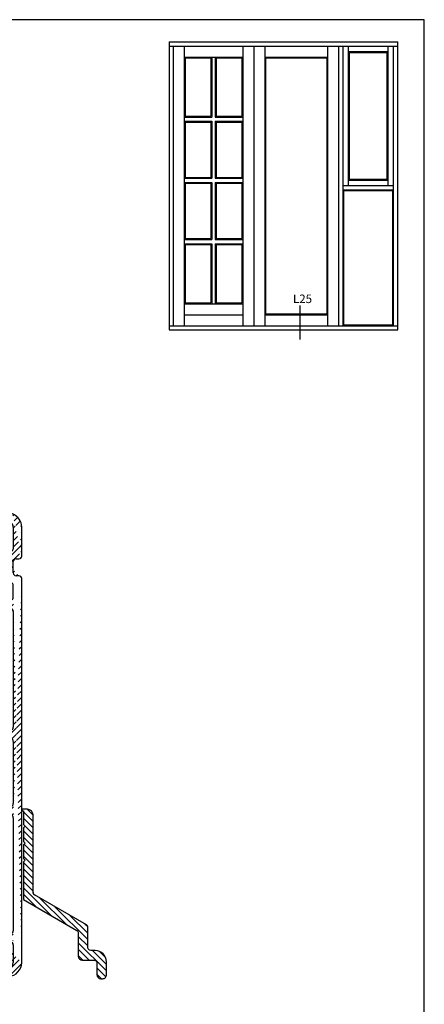
# Model space of a CAD drawing. Extents: x -751 to -555, y 238 to 521.
# Drawn here: x -627 to -555, y 347 to 521 of the extents above; entities that cross this region are included whole.
import ezdxf

# ---------------------------------------------------------------- set-up
doc = ezdxf.new("R2010")
doc.units = 0
doc.header["$LTSCALE"] = 0.2
for name, color, linetype in [('1', 7, 'CONTINUOUS'), ('3886876', 112, 'CONTINUOUS'), ('ALU', 112, 'CONTINUOUS'), ('HOVED', 7, 'CONTINUOUS')]:
    doc.layers.add(name, color=color, linetype=linetype)
doc.styles.add('TEKST', font='romand.shx', dxfattribs={"height": 3})

# ---------------------------------------------------------------- blocks, each defined once
blk = doc.blocks.new('A$C71D544C5')
at = {"layer": '3886876'}
blk.add_lwpolyline([(-14.15000000000009, 29.29999999999978, 0.9999999999999999), (-14.15000000000009, 28.9999999999996), (-14.00000000000045, 28.9999999999996), (-14.00000000000045, 26.59999999999997), (-13.70000000000027, 26.29999999999978), (-14.00000000000045, 25.9999999999996), (-14.00000000000045, 23.59999999999997), (-13.70000000000027, 23.29999999999978), (-14.00000000000045, 22.9999999999996), (-14.00000000000045, 20.59999999999997), (-13.70000000000027, 20.29999999999978), (-14.00000000000045, 19.9999999999996), (-14.00000000000045, 13.29999999999978), (-4.549999999999727, 7.844039956157815, -0.267949192431124), (-4.299999999999727, 7.411027254265321), (-4.299999999999727, 3.299999999999784, 0.414213562373095), (-3.600000000000819, 2.599999999999966), (-1.500000000000455, 2.599999999999966, -0.414213562373095), (-1.000000000000455, 2.099999999999966), (-1.000000000000455, -3.979039320256561e-13, 0.4142135623730867), (-0.2999999999997272, -0.700000000000216), (-4.547473508864641e-13, -0.700000000000216, 0.414213562373095), (0.7000000000002728, -3.979039320256561e-13), (0.7000000000002728, 2.299999999999784, 0.414213562373095), (-1.299999999999727, 4.299999999999784), (-2.100000000000819, 4.299999999999784, -0.414213562373095), (-2.600000000000819, 4.799999999999784), (-2.600000000000819, 8.392522711888034, 0.267949192431124), (-2.850000000000819, 8.825535413780528), (-12.04999999999973, 14.137157890325, -0.2679491924311238), (-12.29999999999973, 14.57017059221704, 0.2679491924311238), (-12.04999999999973, 14.137157890325, -0.2679491924311238), (-12.29999999999973, 14.57017059221704, 0.2679491924311238), (-12.04999999999973, 14.137157890325, -0.2679491924311238), (-12.29999999999973, 14.57017059221704), (-12.29999999999973, 28.29999999999978, 0.414213562373095), (-13.29999999999973, 29.29999999999978)], format="xyb", close=True, dxfattribs=at)
blk = doc.blocks.new('A$C070D649A')
at = {"layer": 'ALU'}
for p, q in [((-1.299999999821921, 84.39999999993552), (-1.299999999821921, 81.69999999993615)), ((6.5550503584941, 81.96268881007865), (-0.8973939568240894, 84.68190778617134)), ((1.782609615474939e-10, 81.39999999993552), (1.782609615474939e-10, 82.04489999993575)), ((0.6710000001785374, 82.5147999999358), (1.471000000178719, 82.22359999993614)), ((-0.7999999998219209, 81.1999999999357), (-0.1999999998215571, 81.1999999999357)), ((1.800000000178443, 81.75379999993538), (1.800000000178443, 77.9499999999357)), ((3.300000000178443, 76.9499999999357), (3.300000000178443, 80.84379999993553)), ((3.971010071841192, 81.31368731032899), (6.042020143503578, 80.55314987890097)), ((6.700000000178079, 79.61345725811452), (6.700000000178079, 75.8043879459542)), ((8.200000000178079, 74.51310009847612), (8.200000000178079, 79.61345725811452)), ((-1.299999999821921, 77.6999999999357), (-1.299999999821921, 77.21962599993594)), ((-1.299999999821921, 77.21962599993594), (-0.999999999821739, 76.70000999993545)), ((-0.999999999821739, 76.70000999993545), (-1.299999999821921, 76.1803949999362)), ((-0.1999999998215571, 78.1999999999357), (-0.7999999998219209, 78.1999999999357)), ((1.782609615474939e-10, 77.64999999993552), (1.782609615474939e-10, 77.99999999993588)), ((1.300000000178443, 77.4499999999357), (0.2000000001780791, 77.4499999999357)), ((-1.299999999821921, 76.1803949999362), (-1.299999999821921, 74.4499999999357)), ((0.2000000001780791, 74.4499999999357), (0.2000000001780791, 75.4499999999357)), ((0.7000000001780791, 75.9499999999357), (2.300000000178443, 75.9499999999357)), ((5.200000000178079, 73.51310009847612), (5.200000000178079, 71.60094011804313)), ((6.700000000178079, 71.51310009847612), (6.700000000178079, 73.51310009847612)), ((7.200000000178079, 74.01310009847612), (7.700000000178079, 74.01310009847612)), ((7.700000000178079, 71.01310009847612), (7.200000000178079, 71.01310009847612)), ((8.200000000000728, 2.603955003856754), (8.200000000000728, 70.51311342615236)), ((6.700000000000728, 67.20000000000027), (6.700000000000728, 69.30966559304534)), ((6.200000000000728, 66.70000000000027), (3.952776749732948, 66.70000000000027)), ((3.952776749732948, 65.20000000000027), (4.900000000000546, 65.20000000000027)), ((4.900000000000546, 65.20000000000027), (5.200000000000728, 65.50000000000045)), ((5.200000000000728, 65.50000000000045), (5.500000000000909, 65.20000000000027)), ((5.500000000000909, 65.20000000000027), (6.200000000000728, 65.20000000000027)), ((6.700000000000728, 64.70000000000027), (6.700000000000728, 44.20000000000027)), ((-1.799999999999272, 63.60719580754494), (-1.799999999999272, 62.84214781741275)), ((-0.4309307946850822, 64.10719580754494), (-1.299999999999272, 64.10719580754494)), ((0.3083043172800899, 61.88758858020765), (1.354700538379802, 63.70000000000027)), ((-1.672859126964795, 62.63642956348258), (0.006259347444938612, 61.79687032627817)), ((0.006259347444938612, 47.60312967372238), (-1.689442719099219, 46.75527864045068)), ((1.643375672974798, 45.20000000000027), (0.3083043172800899, 47.5124114197929)), ((-1.799999999999244, 46.5763932022507), (-1.799999999999272, 45.79280419245561)), ((-1.299999999999272, 45.29280419245561), (-0.4309307946850822, 45.29280419245561)), ((0.002081907207070799, 45.04280419245481), (0.3443375672985951, 44.44999999999925)), ((6.200000000000728, 43.70000000000027), (4.241451884327944, 43.70000000000027)), ((4.241451884327944, 42.20000000000027), (6.200000000000728, 42.20000000000027)), ((6.700000000000728, 41.70000000000027), (6.700000000000728, 30.70000000000027)), ((6.200000000000728, 30.20000000000027), (4.241451884327944, 30.20000000000027)), ((0.3443375672977709, 27.95000000000027), (0.002081907206900269, 27.35719580754517)), ((4.241451884327944, 28.70000000000027), (6.200000000000728, 28.70000000000027)), ((6.700000000000728, 28.20000000000027), (6.700000000000728, 8.199999999999818)), ((-1.799999999999272, 26.60719580754494), (-1.799999999999272, 25.84214781741321)), ((-0.4309307946850822, 27.10719580754585), (-1.299999999999272, 27.10719580754494)), ((0.3083043172800899, 24.88758858020765), (1.643375672974798, 27.20000000000027)), ((-1.672859126964795, 25.63642956348258), (0.006259347444938612, 24.79687032627817)), ((0.03152986734312435, 11.11576493367193), (-1.689442719100043, 10.25527864045034)), ((0.294177667200529, 11.03687949547157), (1.354700538379802, 9.199999999999818)), ((-1.799999999999272, 9.300000000000182), (-1.799999999999272, 10.07639320225007)), ((-1.799999999999272, 9.300000000000182), (-1.799999999999272, 10.07639320225007)), ((-1.7999999999995, 10.07639320225007), (-1.799999999999272, 9.300000000000182)), ((-1.299999999999272, 8.800000000000182), (-0.433565690159412, 8.800000000000182)), ((3.952776749732948, 7.699999999999818), (6.200000000000728, 7.699999999999818)), ((4.531138830084274, 6.199999999999818), (6.200000000000728, 6.199999999999818)), ((6.700000000000728, 5.699999999999818), (6.700000000000728, 2.603955003856754)), ((2.200000000000728, 2.100000000000364), (2.200000000000728, 1.82302680704197)), ((3.700000000000728, 2.100000000000364), (3.700000000000728, 1.997843836900756)), ((-0.2999999999992724, 0), (-0.2999999999992724, 0.9021977082729791)), ((-0.02092694212296919, 1.20146692335129), (1.734878236872646, 1.324244781912057)), ((0.02092694212387869, -0.2992692150774019), (5.87439118436032, 0.1100448782071908)), ((4.234878236872646, 1.499061811770844), (5.769756473744565, 1.606390953596929))]:
    blk.add_line(p, q, dxfattribs=at)
for centre, radius, start, end in [((-0.999999999821739, 84.39999999993552), 0.3, 70.00000000001076, 180), ((0.500000000178261, 82.04494199993542), 0.5, 70.00000000001076, 180), ((1.300000000178443, 81.7537659999357), 0.5, 0, 70.00000000001076), ((5.700000000178079, 79.61345725811452), 2.5, 0, 69.99999999995512), ((-0.7999999998219209, 81.6999999999357), 0.5, 180, 270), ((-0.1999999998215571, 81.39999999993552), 0.2, 270, 0), ((3.800000000178443, 80.84384099993576), 0.5, 70.00000000001076, 180), ((5.700000000178079, 79.61345725811452), 1.000000000000177, 0, 70.00000000001076), ((-0.7999999998219209, 77.6999999999357), 0.5, 90, 180), ((-0.1999999998215571, 77.99999999993588), 0.2, 0, 90), ((0.2000000001780791, 77.64999999993552), 0.2, 180, 270), ((1.300000000178443, 77.9499999999357), 0.5, 270, 0), ((2.300000000178443, 76.9499999999357), 1, 270, 0), ((0.7000000001780791, 75.4499999999357), 0.5, 90, 180), ((7.200000000178079, 73.51310009847612), 1.999999999999834, 113.5781784782362, 180), ((6.200000000178079, 75.8043879459542), 0.5000000000002274, 293.5781784781794, 359.999999999987), ((-0.5499999998219209, 74.4499999999357), 0.75, 180, 0), ((7.200000000178079, 73.51310009847612), 0.5, 90, 180), ((7.700000000178079, 74.51310009847612), 0.5, 270, 0), ((7.200000000178079, 71.60094011804313), 1.999999999999834, 180, 246.4218215217637), ((7.200000000178079, 71.51310009847612), 0.5, 180, 270), ((6.200000000178079, 69.30965227056504), 0.5000000000002274, 0, 66.42182152182065), ((7.700000000178079, 70.51310009847612), 0.5, 0, 90), ((3.953974751327024, 62.19552899718377), 4.504471162125752, 90.01523828958531, 151.321547945978), ((6.200000000000728, 67.20000000000027), 0.5, 270, 0), ((3.952776749732948, 62.20000000000027), 3, 90, 149.9999999999849), ((6.200000000000728, 64.70000000000027), 0.5, 0, 90), ((-1.299999999999272, 63.60719580754494), 0.5, 90, 180), ((-1.569999999999709, 62.84214781741275), 0.2300000000001887, 179.9999999999739, 243.4349488228478), ((-0.4309307946850822, 64.60719580754494), 0.4999999999999918, 270, 329.9999999999849), ((0.1091184744100246, 62.00258858020743), 0.2299999999999852, 243.434948822906, 329.9999999999849), ((0.1091184744100246, 47.39741141979221), 0.2300000000000203, 30.00000000002962, 116.565051177094), ((-1.599999999999255, 46.5763932022507), 0.2, 116.5650511770649, 180), ((-1.299999999999272, 45.7928041924547), 0.5, 180, 270), ((-0.4309307946850822, 44.7928041924547), 0.5, 30.00000000001508, 90), ((4.241451884327944, 46.70000000000027), 4.499999999999947, 210.0000000000151, 270), ((4.241451884327944, 46.70000000000027), 3.000000000000057, 210.0000000000151, 270), ((6.200000000000728, 44.20000000000027), 0.5, 270, 0), ((6.200000000000728, 41.70000000000027), 0.5, 0, 90), ((4.241451884327944, 25.70000000000027), 4.5, 90, 149.9999999999849), ((6.200000000000728, 30.70000000000027), 0.5, 270, 0), ((4.241451884327944, 25.70000000000027), 3, 90, 149.9999999999849), ((6.200000000000728, 28.20000000000027), 0.5, 0, 90), ((-1.299999999999272, 26.60719580754494), 0.5, 90, 180), ((-0.4309307946850822, 27.60719580754539), 0.499999999999901, 270, 329.999999999966), ((-1.569999999999709, 25.84214781741275), 0.2300000000001319, 179.9999999999739, 243.434948822906), ((0.1091184744100246, 25.00258858020788), 0.2299999999999852, 243.434948822906, 329.9999999999849), ((0.1209725864437132, 10.93687949547166), 0.2000000000000391, 29.9999999999662, 116.565051177094), ((-1.599999999999454, 10.07639320225007), 0.1999999999999886, 116.565051177094, 180), ((-1.299999999999272, 9.300000000000182), 0.5, 180, 270), ((-0.433565690159412, 8.300000000000182), 0.5, 28.68540201410521, 90), ((3.952776749732948, 10.69999999999982), 3, 210.0000000000151, 270), ((3.952776749732948, 10.69999999999982), 4.499999999999999, 208.6854020141052, 236.6169172143645), ((6.200000000000728, 8.199999999999818), 0.5, 270, 0), ((1.201605659719462, 6.524948187929112), 0.4999999999999947, 357.5454121856387, 56.6169172143644), ((2.950000000000728, 6.449999999999818), 1.249999999999963, 177.5454121856388, 334.6230664748537), ((4.531138830084274, 5.699999999999818), 0.5000000000000208, 90, 154.6230664748537), ((6.200000000000728, 5.699999999999818), 0.5, 0, 90), ((1.700000000000728, 1.82302680704197), 0.5, 273.9999999999835, 0), ((2.950000000000728, 2.100000000000364), 0.75, 0, 180), ((4.200000000000728, 1.997843836900756), 0.5000000000000023, 180, 273.9999999999835), ((5.700000000000728, 2.603955003856754), 1, 273.9999999999835, 0), ((5.700000000000728, 2.603955003856754), 2.5, 273.9999999999835, 0), ((0, 0.9021977082729791), 0.3000000000000114, 93.99999999998353, 180), ((0, 0), 0.3000000000000241, 180, 273.9999999999835)]:
    blk.add_arc(centre, radius, start, end, dxfattribs=at)

msp = doc.modelspace()

# ---------------------------------------------------------------- hatches: boundary and pattern name
at = {"layer": '3886876'}
h = msp.add_hatch(dxfattribs=at)
h.set_pattern_fill('ANSI31', color=256, scale=0.25, style=0)
h.set_pattern_definition([(45, (-400, 0), (-0.561266007566822, 0.5612660075668221), [])])
h.paths.add_polyline_path([(-636.2810041173759, 361.7639176937465), (-636.2810041173757, 360.9875244914966)], flags=17)
edge = h.paths.add_edge_path()
edge.add_line((-630.7810041173757, 353.7875244914968), (-630.7810041173757, 353.6853683283972))
edge.add_line((-636.2810041173757, 378.2947202990414), (-636.2810041173757, 377.5296723089097))
edge.add_line((-635.7810041171983, 436.087524491432), (-635.7810041171983, 433.3875244914326))
edge.add_line((-627.7810041173757, 357.3875244914963), (-627.7810041173757, 354.2914794953532))
edge.add_line((-627.7810041173757, 379.8875244914967), (-627.7810041173757, 359.8875244914963))
edge.add_arc((-632.7810041173757, 353.5105512985384), 0.5, 273.9999999999835, 360)
edge.add_arc((-630.2810041173757, 353.6853683283972), 0.5000000000000023, 180, 273.9999999999835)
edge.add_arc((-635.7810041173757, 360.9875244914966), 0.5, 180, 270)
edge.add_arc((-634.9145698075358, 359.9875244914966), 0.5, 28.68540201410521, 90)
edge.add_arc((-636.0810041173759, 361.7639176937465), 0.1999999999999886, 116.565051177094, 180)
edge.add_line((-630.5282273676435, 359.3875244914963), (-628.2810041173757, 359.3875244914963))
edge.add_arc((-634.3600315309327, 362.6244039869681), 0.2000000000000391, 29.9999999999662, 116.565051177094)
edge.add_line((-634.4494742500333, 362.8032894251684), (-636.1704468364765, 361.9428031319468))
edge.add_arc((-630.5282273676435, 362.3875244914963), 3, 210.0000000000151, 270)
edge.add_line((-635.7810041173757, 360.4875244914966), (-634.9145698075358, 360.4875244914966))
edge.add_line((-634.1868264501759, 362.724403986968), (-633.1263035789966, 360.8875244914963))
edge.add_arc((-633.279398457657, 358.2124726794256), 0.4999999999999947, 357.5454121856387, 416.6169172143644)
edge.add_arc((-628.7810041173757, 354.2914794953532), 2.5, 273.9999999999835, 360)
edge.add_arc((-629.9498652872921, 357.3875244914963), 0.5000000000000208, 90, 154.6230664748537)
edge.add_line((-629.9498652872921, 357.8875244914963), (-628.2810041173757, 357.8875244914963))
edge.add_arc((-628.2810041173757, 357.3875244914963), 0.5, 0, 90)
edge.add_line((-630.2461258805038, 353.1865863032673), (-628.7112476436319, 353.2939154450934))
edge.add_arc((-631.5310041173757, 353.7875244914968), 0.75, 0, 180)
edge.add_arc((-628.7810041173757, 354.2914794953532), 1, 273.9999999999835, 360)
edge.add_arc((-634.4810041173764, 352.5897221997694), 0.3000000000000114, 93.99999999998353, 180)
edge.add_arc((-630.5282273676435, 362.3875244914963), 4.499999999999999, 208.6854020141052, 236.6169172143645)
edge.add_line((-634.7810041173757, 351.6875244914964), (-634.7810041173757, 352.5897221997694))
edge.add_line((-634.4600771752525, 351.388255276419), (-628.6066129330161, 351.7975693697036))
edge.add_line((-632.2810041173757, 353.7875244914968), (-632.2810041173757, 353.5105512985384))
edge.add_arc((-628.2810041173757, 359.8875244914963), 0.5, 270, 360)
edge.add_line((-634.5019310594994, 352.8889914148477), (-632.7461258805038, 353.0117692734085))
edge.add_arc((-634.4810041173764, 351.6875244914964), 0.3000000000000241, 180, 273.9999999999835)
edge.add_arc((-631.5310041173757, 358.1375244914963), 1.249999999999963, 177.5454121856388, 334.6230664748537)
edge.add_arc((-627.2810041171983, 423.2884646095396), 1.999999999999834, 180, 246.4218215217637)
edge.add_arc((-628.2810041171983, 420.9971767620615), 0.5000000000002274, 0, 66.42182152182065)
edge.add_line((-627.7810041173757, 418.8875244914967), (-627.7810041173757, 420.9971900845418))
edge.add_line((-635.2810041171983, 432.8875244914321), (-634.681004117198, 432.8875244914321))
edge.add_arc((-635.2810041171983, 433.3875244914321), 0.5, 180, 270)
edge.add_arc((-635.4810041171982, 436.087524491432), 0.3, 70.00000000001076, 180)
edge.add_line((-627.9259537588823, 433.6502133015751), (-635.3783980742005, 436.3694322776678))
edge.add_line((-634.4810041171982, 433.087524491432), (-634.4810041171982, 433.7324244914322))
edge.add_arc((-634.681004117198, 433.087524491432), 0.2, 270, 360)
edge.add_line((-630.5099940455352, 433.0012118018254), (-628.4389839738728, 432.2406743703974))
edge.add_arc((-630.681004117198, 432.5313654914322), 0.5, 70.00000000001076, 180)
edge.add_line((-631.181004117198, 428.6375244914321), (-631.181004117198, 432.531324491432))
edge.add_arc((-632.181004117198, 428.6375244914321), 1, 270, 360)
edge.add_line((-633.7810041171983, 427.6375244914321), (-632.181004117198, 427.6375244914321))
edge.add_arc((-633.7810041171983, 427.1375244914321), 0.5, 90, 180)
edge.add_line((-634.2810041171983, 426.1375244914321), (-634.2810041171983, 427.1375244914321))
edge.add_arc((-635.0310041171983, 426.1375244914321), 0.75, 180, 360)
edge.add_line((-635.7810041171983, 427.8679194914326), (-635.7810041171983, 426.1375244914321))
edge.add_line((-635.4810041171982, 428.3875344914319), (-635.7810041171983, 427.8679194914326))
edge.add_line((-635.7810041171983, 428.9071504914324), (-635.4810041171982, 428.3875344914319))
edge.add_line((-635.7810041171983, 429.3875244914321), (-635.7810041171983, 428.9071504914324))
edge.add_arc((-635.2810041171983, 429.3875244914321), 0.5, 90, 180)
edge.add_line((-634.681004117198, 429.8875244914321), (-635.2810041171983, 429.8875244914321))
edge.add_arc((-634.681004117198, 429.6875244914323), 0.2, 0, 90)
edge.add_line((-634.4810041171982, 429.337524491432), (-634.4810041171982, 429.6875244914323))
edge.add_arc((-634.2810041171983, 429.337524491432), 0.2, 180, 270)
edge.add_line((-633.181004117198, 429.1375244914321), (-634.2810041171983, 429.1375244914321))
edge.add_arc((-633.181004117198, 429.6375244914321), 0.5, 270, 360)
edge.add_line((-632.681004117198, 433.4413244914318), (-632.681004117198, 429.6375244914321))
edge.add_arc((-633.181004117198, 433.4412904914321), 0.5, 0, 70.00000000001076)
edge.add_line((-633.8100041171979, 434.2023244914323), (-633.0100041171977, 433.9111244914326))
edge.add_arc((-633.9810041171982, 433.7324664914319), 0.5, 70.00000000001076, 180)
edge.add_arc((-628.7810041171983, 431.300981749611), 2.5, 0, 69.99999999995512)
edge.add_line((-626.2810041171983, 426.2006245899726), (-626.2810041171983, 431.300981749611))
edge.add_arc((-626.7810041171983, 426.2006245899726), 0.5, 270, 360)
edge.add_line((-627.2810041171983, 425.7006245899726), (-626.7810041171983, 425.7006245899726))
edge.add_arc((-627.2810041171983, 425.2006245899726), 0.5, 90, 180)
edge.add_line((-627.7810041171983, 423.2006245899726), (-627.7810041171983, 425.2006245899726))
edge.add_arc((-627.2810041171983, 423.2006245899726), 0.5, 180, 270)
edge.add_line((-626.7810041171983, 422.7006245899726), (-627.2810041171983, 422.7006245899726))
edge.add_arc((-626.7810041171983, 422.2006245899726), 0.5, 0, 90)
edge.add_line((-629.2810041171983, 425.2006245899726), (-629.2810041171983, 423.2884646095396))
edge.add_arc((-627.2810041171983, 425.2006245899726), 1.999999999999834, 113.5781784782362, 180)
edge.add_arc((-628.2810041171983, 427.4919124374507), 0.5000000000002274, 293.5781784781794, 359.999999999987)
edge.add_line((-627.7810041171983, 431.300981749611), (-627.7810041171983, 427.4919124374507))
edge.add_arc((-628.7810041171983, 431.300981749611), 1.000000000000177, 0, 70.00000000001076)
edge.add_line((-628.9810041173755, 416.8875244914967), (-628.2810041173757, 416.8875244914967))
edge.add_line((-629.2810041173757, 417.1875244914969), (-628.9810041173755, 416.8875244914967))
edge.add_line((-629.5810041173759, 416.8875244914967), (-629.2810041173757, 417.1875244914969))
edge.add_line((-630.5282273676435, 416.8875244914967), (-629.5810041173759, 416.8875244914967))
edge.add_arc((-630.5282273676435, 413.8875244914967), 3, 90, 149.9999999999849)
edge.add_line((-634.1726998000963, 413.5751130717041), (-633.1263035789966, 415.3875244914967))
edge.add_arc((-634.3718856429664, 413.6901130717039), 0.2299999999999852, 243.434948822906, 329.9999999999849)
edge.add_line((-636.1538632443412, 414.323954054979), (-634.4747447699315, 413.4843948177746))
edge.add_arc((-636.0510041173761, 414.5296723089092), 0.2300000000001887, 179.9999999999739, 243.4349488228478)
edge.add_line((-636.2810041173757, 415.2947202990414), (-636.2810041173757, 414.5296723089092))
edge.add_arc((-635.7810041173757, 415.2947202990414), 0.5, 90, 180)
edge.add_line((-634.9119349120615, 415.7947202990414), (-635.7810041173757, 415.7947202990414))
edge.add_arc((-634.9119349120615, 416.2947202990414), 0.4999999999999918, 270, 329.9999999999849)
edge.add_arc((-630.5270293660494, 413.8830534886802), 4.504471162125752, 90.01523828958587, 151.3215479459796)
edge.add_line((-628.2810041173757, 418.3875244914967), (-630.5282273676435, 418.3875244914967))
edge.add_arc((-628.2810041173757, 418.8875244914967), 0.5, 270, 360)
edge.add_line((-626.2810041173757, 354.2914794953532), (-626.2810041173757, 422.2006379176488))
edge.add_arc((-628.2810041173757, 379.8875244914967), 0.5, 0, 90)
edge.add_line((-630.2395522330485, 380.3875244914967), (-628.2810041173757, 380.3875244914967))
edge.add_arc((-630.2395522330485, 377.3875244914967), 3, 90, 149.9999999999849)
edge.add_line((-634.1726998000963, 376.5751130717041), (-632.8376284444016, 378.8875244914967))
edge.add_arc((-634.3718856429664, 376.6901130717043), 0.2299999999999852, 243.434948822906, 329.9999999999849)
edge.add_line((-636.1538632443412, 377.323954054979), (-634.4747447699315, 376.4843948177746))
edge.add_arc((-636.0510041173761, 377.5296723089092), 0.2300000000001319, 179.9999999999739, 243.434948822906)
edge.add_arc((-635.7810041173757, 378.2947202990414), 0.5, 90, 180)
edge.add_line((-634.9119349120615, 378.7947202990423), (-635.7810041173757, 378.7947202990414))
edge.add_arc((-634.9119349120615, 379.2947202990418), 0.499999999999901, 270, 329.9999999999667)
edge.add_line((-634.1366665500786, 379.6375244914967), (-634.4789222101695, 379.0447202990416))
edge.add_arc((-630.2395522330485, 377.3875244914967), 4.5, 90, 149.9999999999849)
edge.add_line((-628.2810041173757, 381.8875244914967), (-630.2395522330485, 381.8875244914967))
edge.add_arc((-628.2810041173757, 382.3875244914967), 0.5, 270, 360)
edge.add_line((-627.7810041173757, 393.3875244914967), (-627.7810041173757, 382.3875244914967))
edge.add_arc((-628.2810041173757, 393.3875244914967), 0.5, 0, 90)
edge.add_line((-630.2395522330485, 393.8875244914967), (-628.2810041173757, 393.8875244914967))
edge.add_arc((-630.2395522330485, 398.3875244914967), 4.499999999999947, 210.0000000000151, 270)
edge.add_line((-634.4789222101693, 396.7303286839513), (-634.1366665500778, 396.1375244914957))
edge.add_arc((-634.9119349120615, 396.4803286839511), 0.5, 30.00000000001508, 90)
edge.add_line((-635.7810041173757, 396.9803286839521), (-634.9119349120615, 396.9803286839521))
edge.add_arc((-635.7810041173757, 397.4803286839511), 0.5, 180, 270)
edge.add_line((-636.2810041173757, 398.2639176937471), (-636.2810041173757, 397.4803286839521))
edge.add_arc((-636.0810041173756, 398.2639176937471), 0.2, 116.5650511770656, 180)
edge.add_line((-634.4747447699315, 399.2906541652188), (-636.1704468364757, 398.4428031319471))
edge.add_arc((-634.3718856429664, 399.0849359112887), 0.2300000000000203, 30.00000000002962, 116.565051177094)
edge.add_line((-632.8376284444016, 396.8875244914967), (-634.1726998000963, 399.1999359112893))
edge.add_arc((-630.2395522330485, 398.3875244914967), 3.000000000000057, 210.0000000000151, 270)
edge.add_line((-628.2810041173757, 395.3875244914967), (-630.2395522330485, 395.3875244914967))
edge.add_arc((-628.2810041173757, 395.8875244914967), 0.5, 270, 360)
edge.add_line((-627.7810041173757, 416.3875244914967), (-627.7810041173757, 395.8875244914967))
edge.add_arc((-628.2810041173757, 416.3875244914967), 0.5, 0, 90)
edge.add_line((-636.2810041173757, 360.9875244914966), (-636.2810041173757, 361.7639176937465))
at = {"layer": 'ALU'}
h = msp.add_hatch(dxfattribs=at)
h.set_pattern_fill('ANSI31', color=256, scale=0.25, angle=90, style=0)
h.set_pattern_definition([(135, (-770.0565394923501, 184.8800864179394), (-0.5612660075668221, -0.561266007566822), [])])
edge = h.paths.add_edge_path()
edge.add_arc((-626.1310041173742, 381.238255276419), 0.1500000000000909, 90, 270)
edge.add_line((-626.1310041173742, 381.0882552764189), (-625.9810041173746, 381.0882552764189))
edge.add_line((-625.9810041173746, 381.0882552764189), (-625.9810041173746, 378.6882552764192))
edge.add_line((-625.9810041173746, 378.6882552764192), (-625.6810041173744, 378.388255276419))
edge.add_line((-625.6810041173744, 378.388255276419), (-625.9810041173746, 378.0882552764189))
edge.add_line((-625.9810041173746, 378.0882552764189), (-625.9810041173746, 375.6882552764192))
edge.add_line((-625.9810041173746, 375.6882552764192), (-625.6810041173744, 375.388255276419))
edge.add_line((-625.6810041173744, 375.388255276419), (-625.9810041173746, 375.0882552764189))
edge.add_line((-625.9810041173746, 375.0882552764189), (-625.9810041173746, 372.6882552764192))
edge.add_line((-625.9810041173746, 372.6882552764192), (-625.6810041173744, 372.388255276419))
edge.add_line((-625.6810041173744, 372.388255276419), (-625.9810041173746, 372.0882552764189))
edge.add_line((-625.9810041173746, 372.0882552764189), (-625.9810041173746, 365.388255276419))
edge.add_line((-625.9810041173746, 365.388255276419), (-616.5310041173739, 359.9322952325771))
edge.add_arc((-616.7810041173741, 359.4992825306847), 0.5000000000002286, -1.63140612130519e-11, 59.99999999998511, ccw=False)
edge.add_line((-616.2810041173739, 359.4992825306846), (-616.2810041173739, 355.388255276419))
edge.add_arc((-615.5810041173745, 355.3882552764186), 0.6999999999993634, 179.9999999999628, 269.9999999999628)
edge.add_line((-615.581004117375, 354.6882552764192), (-613.4810041173746, 354.6882552764192))
edge.add_arc((-613.4810041173746, 354.1882552764192), 0.5, 0, 90, ccw=False)
edge.add_line((-612.9810041173746, 354.1882552764192), (-612.9810041173746, 352.0882552764189))
edge.add_arc((-612.2810041173743, 352.0882552764193), 0.7000000000002728, 180.0000000000372, 270.0000000000372)
edge.add_line((-612.2810041173739, 351.388255276419), (-611.9810041173746, 351.388255276419))
edge.add_arc((-611.9810041173741, 352.0882552764193), 0.7000000000002728, 269.9999999999628, 359.9999999999628)
edge.add_line((-611.2810041173739, 352.0882552764189), (-611.2810041173739, 354.388255276419))
edge.add_arc((-613.2810041173739, 354.388255276419), 2, 0, 90)
edge.add_line((-613.2810041173739, 356.388255276419), (-614.081004117375, 356.388255276419))
edge.add_arc((-614.081004117375, 356.888255276419), 0.5, 180, 270, ccw=False)
edge.add_line((-614.581004117375, 356.888255276419), (-614.581004117375, 360.4807779883073))
edge.add_arc((-615.0810041173752, 360.4807779883074), 0.5000000000002274, 359.9999999999837, 419.9999999999851)
edge.add_line((-614.831004117375, 360.9137906901998), (-624.0310041173739, 366.2254131667443))
edge.add_arc((-623.7810041173741, 366.6584258686364), 0.4999999999998327, 180.0000000000098, 240.00000000001148, ccw=False)
edge.add_arc((-623.7810041173741, 366.6584258686364), 0.4999999999998295, 180.0000000000098, 240.0000000000115)
edge.add_arc((-623.7810041173741, 366.6584258686364), 0.4999999999998327, 180.0000000000098, 240.00000000001148, ccw=False)
edge.add_arc((-623.7810041173741, 366.6584258686364), 0.4999999999998295, 180.0000000000098, 240.0000000000115)
edge.add_arc((-623.7810041173741, 366.6584258686364), 0.4999999999998327, 180.0000000000098, 240.00000000001148, ccw=False)
edge.add_line((-624.2810041173739, 366.6584258686363), (-624.2810041173739, 380.388255276419))
edge.add_arc((-625.2810041173739, 380.388255276419), 1, 0, 90)
edge.add_line((-625.2810041173739, 381.388255276419), (-626.1310041173742, 381.388255276419))

# ---------------------------------------------------------------- linework, layer by layer
at = {"layer": '1'}
for p, q in [((-600.2196006171384, 517.2049910693537), (-585.2196006171384, 517.2049910693537)), ((-600.2196006171384, 517.2049910693537), (-600.2196006171384, 466.2049910693537)), ((-600.2196006171384, 516.4549910693537), (-585.2196006171384, 516.4549910693537)), ((-599.4696006171384, 516.4549910693537), (-599.4696006171384, 466.9549910693537)), ((-597.5196006171386, 516.4549910693537), (-597.5196006171386, 466.9549910693537)), ((-587.1696006171383, 516.4549910693537), (-587.1696006171383, 466.9549910693537)), ((-585.2196006171384, 517.2049910693537), (-570.2196006171384, 517.2049910693537)), ((-585.2196006171384, 516.4549910693537), (-570.2196006171384, 516.4549910693537)), ((-585.2196006171384, 516.4549910693537), (-585.2196006171384, 466.9549910693537)), ((-583.2696006171386, 516.4549910693537), (-583.2696006171386, 466.9549910693537)), ((-572.1696006171383, 516.4549910693537), (-572.1696006171383, 466.9549910693537)), ((-570.2196006171384, 517.2049910693537), (-559.7196006171384, 517.2049910693537)), ((-570.2196006171384, 516.4549910693537), (-559.7196006171384, 516.4549910693537)), ((-570.2196006171384, 516.4549910693537), (-570.2196006171384, 466.9549910693537)), ((-569.4696006171384, 516.4549910693537), (-569.4696006171384, 466.9549910693537)), ((-568.494600617139, 516.4549910693537), (-568.494600617139, 491.7049910693537)), ((-561.4446006171388, 491.7049910693537), (-561.4446006171388, 516.4549910693537)), ((-560.4696006171384, 466.9549910693537), (-560.4696006171384, 516.4549910693537)), ((-559.7196006171384, 466.2049910693537), (-559.7196006171384, 517.2049910693537)), ((-597.5196006171386, 514.5049910693539), (-587.1696006171383, 514.5049910693539)), ((-597.5196006171386, 514.5049910693539), (-597.5196006171386, 491.7049910693537)), ((-597.369600617139, 514.3549910693538), (-592.7946006171383, 514.3549910693538)), ((-597.369600617139, 514.3549910693538), (-597.369600617139, 504.0424910693538)), ((-597.369600617139, 504.0424910693538), (-597.369600617139, 514.3549910693538)), ((-592.7946006171383, 514.3549910693538), (-592.7946006171383, 504.0424910693538)), ((-592.6446006171386, 514.5049910693539), (-592.6446006171386, 503.8924910693537)), ((-592.0446006171383, 514.5049910693539), (-592.0446006171383, 503.8924910693537)), ((-591.8946006171386, 514.3549910693538), (-587.3196006171388, 514.3549910693538)), ((-591.8946006171386, 514.3549910693538), (-591.8946006171386, 504.0424910693538)), ((-587.3196006171388, 514.3549910693538), (-587.3196006171388, 504.0424910693538)), ((-583.2696006171386, 514.5049910693539), (-572.1696006171383, 514.5049910693539)), ((-583.119600617139, 514.3549910693538), (-572.3196006171388, 514.3549910693538)), ((-583.119600617139, 514.3549910693538), (-583.119600617139, 469.0549910693536)), ((-572.3196006171388, 514.3549910693538), (-572.3196006171388, 469.0549910693536)), ((-568.494600617139, 515.4799910693538), (-561.4446006171388, 515.4799910693538)), ((-568.3446006171384, 515.3299910693537), (-561.5946006171384, 515.3299910693537)), ((-568.3446006171384, 515.3299910693537), (-568.3446006171384, 492.8299910693537)), ((-561.5946006171384, 492.8299910693537), (-561.5946006171384, 515.3299910693537)), ((-597.5196006171386, 503.8924910693537), (-592.6446006171386, 503.8924910693537)), ((-597.369600617139, 504.0424910693538), (-592.7946006171383, 504.0424910693538)), ((-592.0446006171383, 503.8924910693537), (-587.1696006171383, 503.8924910693537)), ((-591.8946006171386, 504.0424910693538), (-587.3196006171388, 504.0424910693538)), ((-597.5196006171386, 503.1424910693537), (-592.6446006171386, 503.1424910693537)), ((-597.369600617139, 502.9924910693536), (-597.369600617139, 493.2049910693537)), ((-597.369600617139, 493.2049910693537), (-597.369600617139, 502.9924910693536)), ((-597.369600617139, 502.9924910693536), (-592.7946006171383, 502.9924910693536)), ((-592.7946006171383, 502.9924910693536), (-592.7946006171383, 493.2049910693537)), ((-592.6446006171386, 503.1424910693537), (-592.6446006171386, 493.0549910693536)), ((-592.0446006171383, 503.1424910693537), (-592.0446006171383, 493.0549910693536)), ((-592.0446006171383, 503.1424910693537), (-587.1696006171383, 503.1424910693537)), ((-591.8946006171386, 502.9924910693536), (-591.8946006171386, 493.2049910693537)), ((-591.8946006171386, 502.9924910693536), (-587.3196006171388, 502.9924910693536)), ((-587.3196006171388, 502.9924910693536), (-587.3196006171388, 493.2049910693537)), ((-597.369600617139, 493.2049910693537), (-592.7946006171383, 493.2049910693537)), ((-591.8946006171386, 493.2049910693537), (-587.3196006171388, 493.2049910693537)), ((-597.5196006171386, 493.0549910693536), (-592.6446006171386, 493.0549910693536)), ((-597.5196006171386, 492.3049910693536), (-592.6446006171386, 492.3049910693536)), ((-597.5196006171386, 491.7049910693537), (-597.5196006171386, 470.8549910693538)), ((-597.369600617139, 492.1549910693535), (-597.369600617139, 482.3674910693536)), ((-597.369600617139, 482.3674910693536), (-597.369600617139, 492.1549910693535)), ((-597.369600617139, 492.1549910693535), (-592.7946006171383, 492.1549910693535)), ((-592.7946006171383, 492.1549910693535), (-592.7946006171392, 482.3674910693536)), ((-592.6446006171386, 492.3049910693536), (-592.6446006171386, 482.2174910693535)), ((-592.0446006171383, 493.0549910693536), (-587.1696006171383, 493.0549910693536)), ((-592.0446006171383, 492.3049910693536), (-592.0446006171392, 482.2174910693535)), ((-592.0446006171383, 492.3049910693536), (-587.1696006171383, 492.3049910693536)), ((-591.8946006171386, 492.1549910693535), (-591.8946006171386, 482.3674910693536)), ((-591.8946006171386, 492.1549910693535), (-587.3196006171388, 492.1549910693535)), ((-587.3196006171388, 492.1549910693535), (-587.3196006171388, 482.3674910693536)), ((-560.4696006171384, 491.7049910693537), (-569.4696006171384, 491.7049910693537)), ((-561.4446006171388, 492.6799910693536), (-568.494600617139, 492.6799910693536)), ((-561.5946006171384, 492.8299910693537), (-568.3446006171384, 492.8299910693537)), ((-560.4696006171384, 490.9549910693537), (-569.4696006171384, 490.9549910693537)), ((-569.3196006171388, 490.8049910693536), (-569.3196006171388, 467.1049910693538)), ((-560.6196006171381, 490.8049910693536), (-569.3196006171388, 490.8049910693536)), ((-560.6196006171381, 467.1049910693538), (-560.6196006171381, 490.8049910693536)), ((-597.5196006171386, 482.2174910693535), (-592.6446006171386, 482.2174910693535)), ((-597.5196006171386, 481.4674910693535), (-592.6446006171386, 481.4674910693535)), ((-597.369600617139, 482.3674910693536), (-592.7946006171392, 482.3674910693536)), ((-597.369600617139, 481.3174910693539), (-597.369600617139, 471.0049910693539)), ((-597.369600617139, 471.0049910693539), (-597.369600617139, 481.3174910693539)), ((-597.369600617139, 481.3174910693539), (-592.7946006171392, 481.3174910693539)), ((-592.7946006171392, 481.3174910693539), (-592.7946006171392, 471.0049910693539)), ((-592.6446006171386, 481.4674910693535), (-592.6446006171386, 470.8549910693538)), ((-592.0446006171392, 482.2174910693535), (-587.1696006171383, 482.2174910693535)), ((-592.0446006171392, 481.4674910693535), (-592.0446006171392, 470.8549910693538)), ((-592.0446006171392, 481.4674910693535), (-587.1696006171383, 481.4674910693535)), ((-591.8946006171386, 482.3674910693536), (-587.3196006171388, 482.3674910693536)), ((-591.8946006171386, 481.3174910693539), (-591.8946006171386, 471.0049910693539)), ((-591.8946006171386, 481.3174910693539), (-587.3196006171388, 481.3174910693539)), ((-587.3196006171388, 481.3174910693539), (-587.3196006171388, 471.0049910693539)), ((-597.5196006171386, 470.8549910693538), (-587.1696006171383, 470.8549910693538)), ((-597.369600617139, 471.0049910693539), (-592.7946006171383, 471.0049910693539)), ((-591.8946006171386, 471.0049910693539), (-587.3196006171388, 471.0049910693539)), ((-577.0505636328603, 470.5261997657741), (-577.0505636328603, 464.5359165624928)), ((-597.5196006171386, 468.9049910693535), (-587.1696006171383, 468.9049910693535)), ((-583.2696006171386, 468.9049910693535), (-572.1696006171383, 468.9049910693535)), ((-583.119600617139, 469.0549910693536), (-572.3196006171388, 469.0549910693536)), ((-569.3196006171388, 467.1049910693538), (-560.6196006171381, 467.1049910693538)), ((-600.2196006171384, 466.9549910693537), (-559.7196006171384, 466.9549910693537)), ((-600.2196006171384, 466.2049910693537), (-559.7196006171384, 466.2049910693537))]:
    msp.add_line(p, q, dxfattribs=at)
at = {"layer": '1', "color": 1}
for points in [[(-555.045202504552, 237.6144584273453), (-555.045202504552, 521.1144584273453), (-751.045202504552, 521.1144584273453), (-751.045202504552, 237.6144584273453)], [(-555.0451998704307, 237.6144629526713), (-555.0451998704307, 521.1144629526713), (-751.0451998704307, 521.1144629526713), (-751.0451998704307, 237.6144629526713)]]:
    msp.add_lwpolyline(points, close=True, dxfattribs=at)
at = {"layer": 'HOVED', "color": 1}
msp.add_lwpolyline([(-555.0451992468256, 237.6144613098917), (-555.0451992468256, 521.1144613098917), (-751.0451992468256, 521.1144613098917), (-751.0451992468256, 237.6144613098917)], close=True, dxfattribs=at)

# ---------------------------------------------------------------- block references
at = {"layer": '1', "color": 0}
for name, p in [('A$C070D649A', (-634.4810041173764, 351.6875244914964)), ('A$C71D544C5', (-611.9810041173741, 352.0882552764193))]:
    msp.add_blockref(name, p, dxfattribs=at)

# ---------------------------------------------------------------- texts
at = {"layer": '1', "insert": (-578.2889788451153, 472.4644153528722), "char_height": 1.5, "width": 5.846666666666666, "attachment_point": 1, "style": 'TEKST'}
msp.add_mtext('{\\f@Arial Unicode MS|b0|i0|c0|p34;L25}', dxfattribs=at)

doc.saveas('drawing.dxf')
